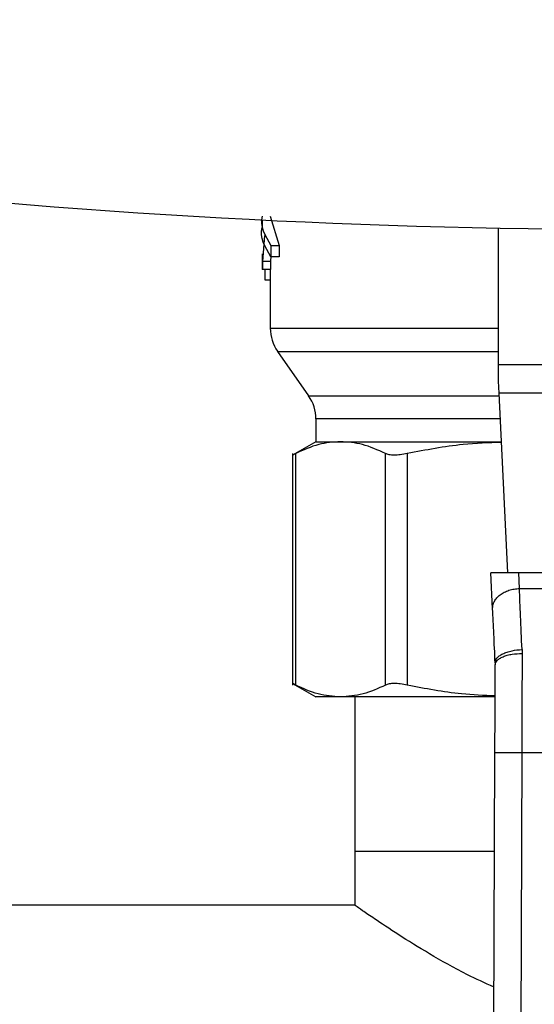
# Model space of a CAD drawing. Units: inches. Extents: x 0.4 to 10.6, y 0.4 to 8.1.
# Drawn here: x 7 to 7, y 6 to 6.1 of the extents above; entities that cross this region are included whole.
import ezdxf

# ---------------------------------------------------------------- set-up
doc = ezdxf.new("R2010")
doc.units = ezdxf.units.IN
doc.header["$MEASUREMENT"] = 0

msp = doc.modelspace()

# ---------------------------------------------------------------- linework, layer by layer
at = {"color": 7, "linetype": 'Continuous', "lineweight": 25}
for p, q in [((6.99978, 6.0929), (6.99978, 6.092)), ((7.00073, 6.09334), (7.00177, 6.0899)), ((7.00005, 6.09109), (6.99981, 6.08801)), ((7.0275, 6.07595), (7.0275, 6.09196)), ((7.0008, 6.0899), (7.00177, 6.0899)), ((7.0008, 6.0899), (7.0008, 6.08856)), ((7.00177, 6.0899), (7.00177, 6.08856)), ((6.99978, 6.08891), (6.99978, 6.08709)), ((7.00076, 6.08801), (6.99981, 6.08801)), ((6.99981, 6.08801), (6.99981, 6.08709)), ((7.00081, 6.0887), (7.00076, 6.08801)), ((7.00076, 6.08801), (7.00076, 6.08709)), ((7.00177, 6.08856), (7.0008, 6.08856)), ((6.99981, 6.08709), (6.99978, 6.08709)), ((7.00076, 6.08709), (6.99981, 6.08709)), ((7.00014, 6.08586), (7.00014, 6.08709)), ((7.00073, 6.08709), (7.00073, 6.08021)), ((7.00073, 6.08586), (7.00014, 6.08586)), ((7.00158, 6.0775), (7.00523, 6.07229)), ((7.0275, 6.074), (7.0275, 6.07595)), ((7.0275, 6.07595), (7.06057, 6.07595)), ((7.02757, 6.07261), (7.0275, 6.074)), ((7.06051, 6.07261), (7.02757, 6.07261)), ((7.02857, 6.05155), (7.02757, 6.07261)), ((7.00608, 6.06958), (7.00608, 6.06691)), ((7.00608, 6.06691), (7.00334, 6.06533)), ((7.00608, 6.06691), (7.00897, 6.06691)), ((7.00897, 6.06691), (7.02784, 6.06691)), ((7.00335, 6.06552), (7.00335, 6.03838)), ((7.00371, 6.03838), (7.00371, 6.06551)), ((7.01424, 6.03838), (7.01424, 6.06551)), ((7.0168, 6.06551), (7.0168, 6.03838)), ((7.02986, 6.05155), (7.0266, 6.05155)), ((7.0268, 6.04732), (7.0266, 6.05155)), ((7.02995, 6.0497), (7.02986, 6.05155)), ((7.05821, 6.05155), (7.02986, 6.05155)), ((7.02995, 6.0497), (7.05813, 6.0497)), ((7.03025, 6.04255), (7.03026, 6.04209)), ((7.0271, 6.041), (7.02711, 6.04076)), ((7.00334, 6.03857), (7.00608, 6.03699)), ((7.00897, 6.03699), (7.00608, 6.03699)), ((7.02698, 6.03699), (7.00897, 6.03699)), ((7.01065, 6.03699), (7.01065, 6.01888)), ((7.02687, 5.97641), (7.02707, 6.0305)), ((7.03022, 6.03049), (7.03002, 5.9764)), ((7.03022, 6.03049), (7.05785, 6.03049)), ((7.01065, 6.01888), (7.01065, 6.01258)), ((7.02703, 6.01888), (7.01065, 6.01888)), ((7.01065, 6.01258), (6.57348, 6.01258))]:
    msp.add_line(p, q, dxfattribs=at)
at = {"color": 8, "linetype": 'Continuous', "lineweight": 25}
for p, q in [((7.00158, 6.0775), (7.0275, 6.0775)), ((7.00523, 6.07229), (7.02758, 6.07229)), ((7.02771, 6.06958), (7.00608, 6.06958))]:
    msp.add_line(p, q, dxfattribs=at)
at = {"color": 7, "linetype": 'Continuous', "lineweight": 25}
for centre, radius, start, end in [((7.04404, 6.98355), 0.89175, 256.51989, 283.48012), ((7.00545, 6.08021), 0.00472, 179.9955, 215), ((7.00136, 6.06958), 0.00472, 0, 35)]:
    msp.add_arc(centre, radius, start, end, dxfattribs=at)
for points, knots in [([(6.99978, 6.09334), (6.99978, 6.09334), (6.99944, 6.09219), (7.00012, 6.09105), (7.0008, 6.0899)], [0, 0, 0, 0, 0.000709, 1, 1, 1, 1]), ([(7.0008, 6.08856), (7.00012, 6.08971), (6.99944, 6.09085), (6.99978, 6.092), (6.99978, 6.092)], [0, 0, 0, 0, 0.999291, 1, 1, 1, 1]), ([(7.00897, 6.06691), (7.00812, 6.06685), (7.00635, 6.06673), (7.00461, 6.06593), (7.00371, 6.06551)], [0, 0, 0, 0, 0.483571, 1, 1, 1, 1]), ([(7.01424, 6.06551), (7.01334, 6.06593), (7.0116, 6.06673), (7.00983, 6.06685), (7.00897, 6.06691)], [0, 0, 0, 0, 0.516452, 1, 1, 1, 1]), ([(7.02784, 6.06682), (7.02634, 6.06677), (7.02263, 6.06664), (7.01897, 6.06593), (7.0168, 6.06551)], [0, 0, 0, 0, 0.40597, 1, 1, 1, 1]), ([(7.00371, 6.06551), (7.0036, 6.06546), (7.00339, 6.06535), (7.00336, 6.06534), (7.00335, 6.06533)], [0, 0, 0, 0, 0.504668, 1, 1, 1, 1]), ([(7.0168, 6.06551), (7.01652, 6.06546), (7.01596, 6.06536), (7.01524, 6.06531), (7.01464, 6.06536), (7.01437, 6.06546), (7.01424, 6.06551)], [0, 0, 0, 0, 0.252335, 0.500066, 0.747663, 1, 1, 1, 1]), ([(7.03025, 6.04255), (7.03019, 6.04389), (7.03008, 6.04648), (7.02999, 6.04865), (7.02995, 6.0497)], [0, 0, 0, 0, 0.518931, 1, 1, 1, 1]), ([(7.0271, 6.041), (7.02705, 6.04215), (7.02694, 6.04444), (7.02685, 6.04636), (7.0268, 6.04732)], [0, 0, 0, 0, 0.500053, 1, 1, 1, 1]), ([(7.0271, 6.041), (7.02714, 6.04118), (7.02719, 6.04146), (7.02757, 6.04181), (7.02798, 6.04205), (7.02849, 6.04226), (7.02923, 6.04246), (7.02985, 6.04252), (7.03025, 6.04255)], [0, 0, 0, 0, 0.238671, 0.367535, 0.499313, 0.631191, 0.760345, 1, 1, 1, 1]), ([(7.02711, 6.04076), (7.02715, 6.04093), (7.02721, 6.04119), (7.0276, 6.0415), (7.02801, 6.04171), (7.02851, 6.04189), (7.02925, 6.04205), (7.02986, 6.04208), (7.03026, 6.04209)], [0, 0, 0, 0, 0.238602, 0.36724, 0.498775, 0.63049, 0.759643, 1, 1, 1, 1]), ([(7.02707, 6.0305), (7.02708, 6.03227), (7.02709, 6.03582), (7.0271, 6.03911), (7.02711, 6.04076)], [0, 0, 0, 0, 0.500013, 1, 1, 1, 1]), ([(7.00371, 6.03838), (7.00361, 6.03843), (7.00341, 6.03853), (7.00332, 6.03858), (7.00335, 6.03857), (7.00335, 6.03857)], [0, 0, 0, 0, 0.502137, 0.999261, 1, 1, 1, 1]), ([(7.00897, 6.03699), (7.00809, 6.03705), (7.00632, 6.03718), (7.00458, 6.03798), (7.00371, 6.03838)], [0, 0, 0, 0, 0.498035, 1, 1, 1, 1]), ([(7.01424, 6.03838), (7.01336, 6.03798), (7.01162, 6.03718), (7.00985, 6.03705), (7.00897, 6.03699)], [0, 0, 0, 0, 0.502141, 1, 1, 1, 1]), ([(7.0168, 6.03838), (7.01652, 6.03844), (7.01596, 6.03854), (7.01525, 6.03858), (7.01464, 6.03854), (7.01437, 6.03844), (7.01424, 6.03838)], [0, 0, 0, 0, 0.251075, 0.499633, 0.748579, 1, 1, 1, 1]), ([(7.02709, 6.03712), (7.02578, 6.03717), (7.02232, 6.0373), (7.01891, 6.03797), (7.0168, 6.03838)], [0, 0, 0, 0, 0.38086, 1, 1, 1, 1]), ([(7.02707, 6.0305), (7.02711, 6.0305), (7.02718, 6.0305), (7.02757, 6.0305), (7.02797, 6.0305), (7.02848, 6.03049), (7.02921, 6.03049), (7.02982, 6.03049), (7.03022, 6.03049)], [0, 0, 0, 0, 0.239457, 0.368361, 0.5, 0.631639, 0.760543, 1, 1, 1, 1]), ([(7.02697, 6.00299), (7.02591, 6.00346), (7.02311, 6.00472), (7.01934, 6.0069), (7.01561, 6.0092), (7.01304, 6.01092), (7.01145, 6.01201), (7.01075, 6.01251), (7.01068, 6.01256), (7.01065, 6.01258)], [0, 0, 0, 0, 0.1094495, 0.2904269, 0.4671211, 0.6499256, 0.7816093, 0.9169452, 1, 1, 1, 1])]:
    msp.add_open_spline(points, degree=3, knots=knots, dxfattribs=at)
at = {"color": 8, "linetype": 'Continuous', "lineweight": 25}
msp.add_open_spline([(7.00074, 6.08021), (7.00074, 6.08021), (7.00046, 6.08021), (7.00143, 6.08021), (7.00377, 6.08021), (7.00785, 6.08021), (7.01324, 6.08021), (7.0199, 6.08021), (7.02479, 6.08021), (7.0275, 6.08021), (7.0275, 6.08021)], degree=3, knots=[0, 0, 0, 0, 0.002279, 0.16853, 0.334781, 0.501032, 0.667283, 0.833534, 0.999785, 1, 1, 1, 1], dxfattribs=at)
at = {"color": 7, "linetype": 'Continuous', "lineweight": 25}
for points in [[(7.0268, 6.04732), (7.02681, 6.04747), (7.02682, 6.04777), (7.02699, 6.0482), (7.02727, 6.04861), (7.02767, 6.04897), (7.02815, 6.04928), (7.02871, 6.0495), (7.02931, 6.04966), (7.02974, 6.04968), (7.02995, 6.0497)], [(7.03026, 6.04209), (7.03025, 6.04023), (7.03024, 6.03651), (7.03022, 6.03249), (7.03022, 6.03049)]]:
    msp.add_open_spline(points, degree=3, dxfattribs=at)

doc.saveas('drawing.dxf')
